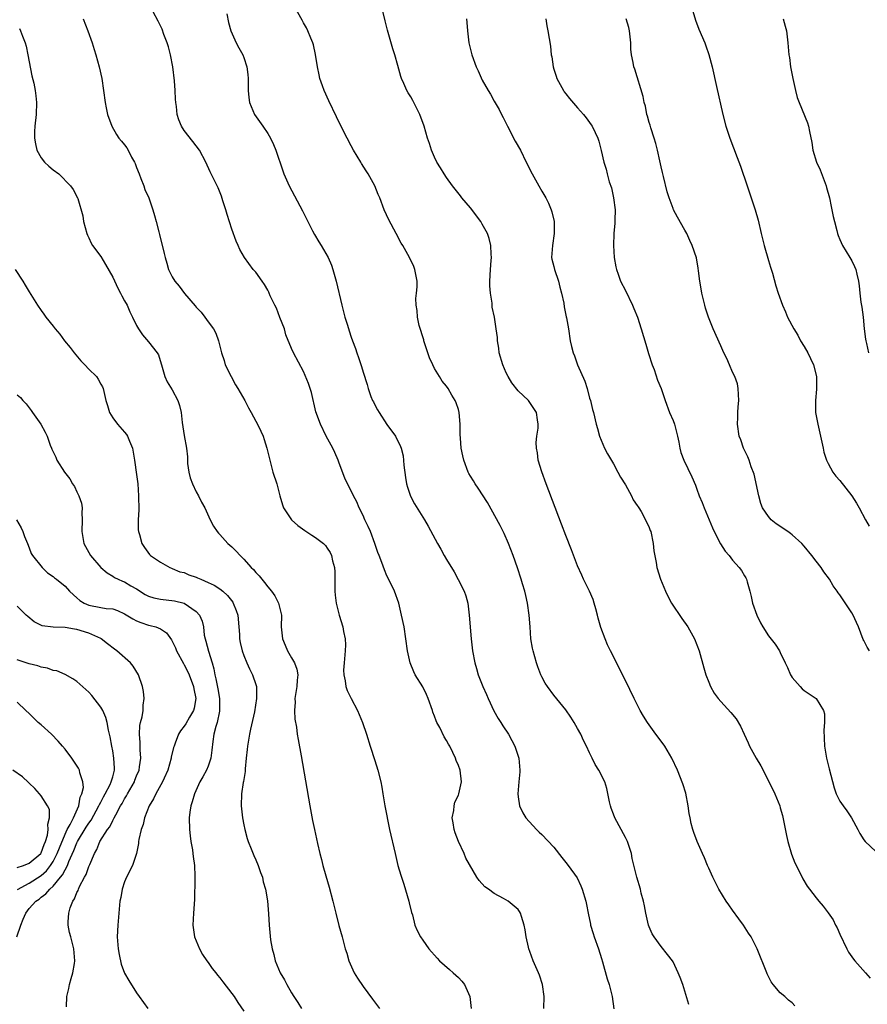
# Model space of a CAD drawing. Units: inches. Extents: x 2622000 to 2625000, y 1494000 to 1497000.
# Drawn here: x 2623253 to 2623396, y 1495944 to 1496109 of the extents above; entities that cross this region are included whole.
import ezdxf

# ---------------------------------------------------------------- set-up
doc = ezdxf.new("R2010")
doc.units = ezdxf.units.IN
doc.header["$MEASUREMENT"] = 0
doc.layers.add('LD26221494_10ft', color=4, linetype='Continuous')

msp = doc.modelspace()

# ---------------------------------------------------------------- linework, layer by layer
at = {"layer": 'LD26221494_10ft'}
for points, elevation in [([(2623383.45, 1495943.45), (2623383, 1495943.93), (2623382.37, 1495944.37), (2623381.73, 1495945), (2623381, 1495945.65), (2623379.82, 1495947), (2623379.48, 1495947.48), (2623378.8, 1495948.8), (2623378.71, 1495949), (2623377.13, 1495953), (2623376.1, 1495955), (2623375.66, 1495955.66), (2623374.8, 1495957), (2623374.02, 1495958.02), (2623373, 1495959.49), (2623372.36, 1495960.36), (2623371.92, 1495961), (2623370.7, 1495963), (2623370.14, 1495964.14), (2623369.69, 1495965), (2623369, 1495966.53), (2623368.8, 1495967), (2623368.29, 1495968.29), (2623367.94, 1495969), (2623367.03, 1495971), (2623366.5, 1495972.5), (2623366.33, 1495973), (2623366.04, 1495974.04), (2623365.88, 1495975), (2623365.73, 1495975.73), (2623365.56, 1495977), (2623365.12, 1495979.12), (2623364.66, 1495980.66), (2623363.75, 1495983), (2623362.8, 1495985), (2623361.6, 1495987), (2623360.52, 1495988.52), (2623360.13, 1495989), (2623358.69, 1495991), (2623358.04, 1495992.04), (2623357.5, 1495993), (2623356.48, 1495995), (2623355, 1495998.01), (2623352.51, 1496003), (2623352.03, 1496004.03), (2623351.6, 1496005), (2623350.89, 1496006.89), (2623350.46, 1496008.46), (2623350.34, 1496009), (2623350.06, 1496010.06), (2623349.79, 1496011), (2623349.59, 1496011.59), (2623348.96, 1496013), (2623348, 1496015), (2623347.7, 1496015.7), (2623347, 1496017.24), (2623345.96, 1496019.96), (2623345, 1496022.32), (2623344.27, 1496024.27), (2623341.7, 1496031), (2623340.98, 1496033.02), (2623340.39, 1496035), (2623340.24, 1496036.24), (2623340.08, 1496037), (2623340.06, 1496037.94), (2623340.16, 1496039), (2623340.35, 1496040.35), (2623340.38, 1496041), (2623340.24, 1496041.76), (2623340.08, 1496043), (2623339.67, 1496043.67), (2623339, 1496044.66), (2623338.74, 1496045), (2623337, 1496046.63), (2623335.95, 1496047.95), (2623335.32, 1496049), (2623335, 1496049.66), (2623334.42, 1496051), (2623333.86, 1496053), (2623333.77, 1496053.77), (2623333.57, 1496055), (2623333.54, 1496055.54), (2623333.35, 1496057), (2623333.03, 1496059), (2623332.66, 1496060.66), (2623332.66, 1496061.34), (2623332.38, 1496063), (2623332.25, 1496064.25), (2623332.27, 1496065), (2623332.37, 1496067), (2623332.51, 1496068.51), (2623332.53, 1496069), (2623332.48, 1496069.52), (2623332.45, 1496071), (2623332.15, 1496072.15), (2623331.86, 1496073), (2623331, 1496074.59), (2623330.73, 1496075), (2623329, 1496077.33), (2623327.58, 1496079), (2623327.34, 1496079.34), (2623326.01, 1496081), (2623325, 1496082.41), (2623324.6, 1496083), (2623324.01, 1496084.01), (2623323.39, 1496085), (2623323, 1496085.82), (2623322.47, 1496087), (2623322.13, 1496088.13), (2623321.8, 1496089), (2623321.23, 1496091), (2623320.54, 1496093), (2623319.54, 1496095), (2623319.33, 1496095.33), (2623319, 1496095.93), (2623318.59, 1496096.59), (2623318.37, 1496097), (2623317.85, 1496098.15), (2623317.44, 1496099), (2623317.33, 1496099.33), (2623317, 1496100.58), (2623316.82, 1496101.18), (2623316.34, 1496103), (2623316.01, 1496104.01), (2623315.11, 1496107.11), (2623314.69, 1496108.69), (2623313.91, 1496111.91)], 8560), ([(2623341.3, 1495943), (2623341.38, 1495945), (2623341.1, 1495947), (2623340.59, 1495948.59), (2623340.43, 1495949), (2623339.55, 1495951), (2623339, 1495952.55), (2623338.82, 1495953), (2623338.74, 1495953.26), (2623338.36, 1495955), (2623338.22, 1495956.22), (2623338.05, 1495957), (2623337.59, 1495958.41), (2623337.43, 1495959), (2623337.27, 1495959.27), (2623337, 1495959.6), (2623335.34, 1495961), (2623334.55, 1495961.45), (2623333, 1495962.27), (2623332.04, 1495963), (2623331.42, 1495963.42), (2623330.45, 1495964.45), (2623330.09, 1495965), (2623328.22, 1495968.22), (2623327.97, 1495969), (2623327.02, 1495971.02), (2623326.45, 1495972.45), (2623326.28, 1495973), (2623326.13, 1495974.13), (2623325.96, 1495975), (2623326.22, 1495976.22), (2623326.27, 1495977), (2623326.41, 1495977.59), (2623327, 1495978.78), (2623327.09, 1495979), (2623327.51, 1495981), (2623327.27, 1495983), (2623327, 1495983.77), (2623326.62, 1495984.62), (2623326.51, 1495985), (2623326.08, 1495985.92), (2623325.54, 1495987), (2623325.34, 1495987.34), (2623325, 1495987.97), (2623324.59, 1495988.59), (2623323.89, 1495990.11), (2623323.4, 1495991), (2623323.27, 1495991.27), (2623323, 1495992.05), (2623322.73, 1495992.73), (2623322.64, 1495993), (2623321.93, 1495995), (2623321.66, 1495995.66), (2623321, 1495996.97), (2623319.75, 1495999), (2623319.5, 1495999.5), (2623318.9, 1496001), (2623318.46, 1496003), (2623318.2, 1496005), (2623317.87, 1496007), (2623317.46, 1496009), (2623316.99, 1496011), (2623316.27, 1496013), (2623315.59, 1496014.41), (2623315, 1496015.58), (2623314.6, 1496016.6), (2623314.17, 1496017.83), (2623313.72, 1496019), (2623313.5, 1496019.5), (2623312.97, 1496021), (2623312.23, 1496023), (2623311.87, 1496023.87), (2623311.3, 1496025), (2623311, 1496025.7), (2623310.34, 1496027), (2623309.98, 1496027.98), (2623309.4, 1496029), (2623309.29, 1496029.29), (2623308.39, 1496031), (2623307.95, 1496031.95), (2623307, 1496034.51), (2623306.83, 1496035), (2623306.29, 1496036.29), (2623305.92, 1496037), (2623304.81, 1496039), (2623303.88, 1496041), (2623303.1, 1496043.1), (2623302.33, 1496046.33), (2623301.85, 1496047.85), (2623301, 1496049.85), (2623299.33, 1496053), (2623299, 1496053.71), (2623298.03, 1496056.03), (2623297.8, 1496057), (2623297.06, 1496058.94), (2623296.46, 1496060.46), (2623296.22, 1496061), (2623295.44, 1496062.56), (2623295.25, 1496063), (2623295.19, 1496063.19), (2623295, 1496063.5), (2623294.48, 1496064.48), (2623294.05, 1496065), (2623293, 1496066.51), (2623292.56, 1496067), (2623291.09, 1496069), (2623290.34, 1496070.34), (2623290.06, 1496071), (2623289.71, 1496071.71), (2623289, 1496073.74), (2623288.21, 1496076.21), (2623287.99, 1496077), (2623287.49, 1496078.51), (2623287.27, 1496079.27), (2623286.68, 1496080.68), (2623285.37, 1496083.37), (2623284.62, 1496085), (2623283.54, 1496087), (2623283, 1496087.73), (2623282.43, 1496088.43), (2623281, 1496090.27), (2623280.53, 1496091), (2623280.08, 1496092.08), (2623279.83, 1496093), (2623279.7, 1496094.3), (2623279.6, 1496095), (2623279.55, 1496095.55), (2623279.49, 1496097), (2623279.36, 1496098.64), (2623279.07, 1496101), (2623278.69, 1496103), (2623278.35, 1496104.35), (2623278.15, 1496105), (2623277.6, 1496106.4), (2623277.29, 1496107.29), (2623276.63, 1496108.63), (2623275.78, 1496110.22)], 8590), ([(2623288.14, 1496109.86), (2623288.4, 1496108.4), (2623288.84, 1496107), (2623289.73, 1496105), (2623290.16, 1496104.16), (2623290.82, 1496103), (2623291, 1496102.55), (2623291.52, 1496101), (2623291.69, 1496099.69), (2623291.73, 1496099), (2623291.72, 1496097), (2623291.81, 1496095.81), (2623291.94, 1496095), (2623292.8, 1496093), (2623294.19, 1496091), (2623295, 1496089.77), (2623295.47, 1496089), (2623295.96, 1496087.96), (2623296.36, 1496087), (2623297.52, 1496083.52), (2623297.72, 1496083), (2623298.62, 1496081), (2623300.83, 1496076.83), (2623301.73, 1496075), (2623302.52, 1496073.48), (2623302.84, 1496072.84), (2623303.59, 1496071.59), (2623303.99, 1496071), (2623305.17, 1496069), (2623305.69, 1496067.69), (2623305.94, 1496067), (2623306.48, 1496065), (2623307.42, 1496061), (2623307.97, 1496059), (2623308.37, 1496057.63), (2623308.69, 1496056.69), (2623309, 1496055.64), (2623309.22, 1496055), (2623309.72, 1496053.72), (2623309.94, 1496053), (2623310.23, 1496052.23), (2623310.72, 1496050.72), (2623311, 1496049.76), (2623311.69, 1496047.69), (2623311.84, 1496047), (2623312.31, 1496045.69), (2623312.6, 1496045), (2623312.75, 1496044.75), (2623313, 1496044.26), (2623313.45, 1496043.45), (2623313.68, 1496043), (2623315, 1496040.98), (2623316.45, 1496039), (2623317.29, 1496037.29), (2623317.39, 1496037), (2623317.72, 1496035.72), (2623317.83, 1496034.17), (2623318.1, 1496032.1), (2623318.3, 1496031), (2623318.43, 1496030.43), (2623318.97, 1496028.97), (2623319.65, 1496027.65), (2623321.31, 1496025), (2623321.94, 1496023.94), (2623323.5, 1496021), (2623324.06, 1496020.06), (2623324.61, 1496019), (2623325, 1496018.31), (2623326.26, 1496016.26), (2623326.98, 1496014.98), (2623327.97, 1496013), (2623328.24, 1496012.24), (2623328.55, 1496011), (2623328.82, 1496009), (2623329.13, 1496005), (2623329.36, 1496003), (2623329.74, 1496001), (2623330.04, 1496000.04), (2623330.33, 1495999), (2623331.09, 1495997), (2623331.68, 1495995.68), (2623331.96, 1495995), (2623332.96, 1495992.96), (2623333.66, 1495991.66), (2623334.09, 1495991), (2623334.42, 1495990.42), (2623335.39, 1495989), (2623335.98, 1495987.98), (2623336.46, 1495987), (2623337.11, 1495985), (2623337.28, 1495983), (2623337.29, 1495982.71), (2623337.11, 1495981), (2623336.94, 1495979), (2623337, 1495978.51), (2623337.24, 1495977), (2623337.8, 1495975.8), (2623338.31, 1495975), (2623340.08, 1495973), (2623340.55, 1495972.55), (2623341, 1495972.17), (2623343, 1495970.06), (2623344.32, 1495968.32), (2623345, 1495967.51), (2623345.38, 1495967), (2623346.9, 1495964.9), (2623347.56, 1495963.56), (2623347.78, 1495963), (2623348.39, 1495961), (2623348.47, 1495960.47), (2623348.78, 1495959), (2623349.13, 1495957.13), (2623349.17, 1495957), (2623349.59, 1495955.59), (2623349.78, 1495955), (2623350.49, 1495953), (2623351, 1495951.4), (2623351.17, 1495950.83), (2623351.95, 1495947.95), (2623352.26, 1495947), (2623352.77, 1495945), (2623353.08, 1495942.92)], 8580), ([(2623365.67, 1495943.67), (2623364.63, 1495947), (2623364.19, 1495948.19), (2623363.87, 1495949), (2623363, 1495950.85), (2623362.91, 1495951), (2623362.08, 1495952.08), (2623361, 1495953.37), (2623359.82, 1495955), (2623359.5, 1495955.5), (2623359, 1495956.67), (2623358.88, 1495957), (2623358.41, 1495959), (2623358.21, 1495960.21), (2623358.03, 1495961), (2623357.68, 1495962.32), (2623357.53, 1495963), (2623356.95, 1495965), (2623356.17, 1495968.17), (2623356.01, 1495969), (2623355.34, 1495971), (2623355, 1495971.7), (2623353.22, 1495975), (2623353, 1495975.62), (2623352.61, 1495976.61), (2623352.49, 1495977), (2623352.34, 1495977.66), (2623351.9, 1495979.9), (2623351.55, 1495981), (2623350.56, 1495983), (2623349.93, 1495983.93), (2623349.45, 1495985), (2623349, 1495985.88), (2623348.49, 1495987), (2623347.97, 1495987.97), (2623347.52, 1495989), (2623347, 1495989.97), (2623346.39, 1495991), (2623345.86, 1495991.86), (2623345, 1495993.12), (2623343, 1495995.58), (2623341.93, 1495997), (2623341.57, 1495997.57), (2623341, 1495998.62), (2623340.82, 1495999), (2623340.32, 1496000.32), (2623340.09, 1496001), (2623339.52, 1496003), (2623339.44, 1496003.44), (2623339.17, 1496005), (2623339.01, 1496007.01), (2623338.88, 1496009), (2623338.6, 1496011), (2623338.28, 1496012.28), (2623338.12, 1496013), (2623337.75, 1496014.25), (2623337.52, 1496015), (2623336.9, 1496016.9), (2623336.18, 1496019), (2623335.42, 1496021), (2623334.68, 1496022.68), (2623334.02, 1496024.02), (2623331.89, 1496027.89), (2623330.31, 1496030.31), (2623329.78, 1496031), (2623329.5, 1496031.5), (2623329, 1496032.31), (2623328.75, 1496032.75), (2623328.62, 1496033), (2623327.9, 1496035), (2623327.73, 1496035.73), (2623327.46, 1496037), (2623327.33, 1496038.67), (2623327.27, 1496039.27), (2623327.27, 1496041), (2623327.12, 1496043), (2623327, 1496043.5), (2623326.63, 1496044.63), (2623326.47, 1496045), (2623325.91, 1496045.91), (2623325.28, 1496047), (2623325, 1496047.39), (2623324.25, 1496048.25), (2623323.84, 1496049), (2623323, 1496050.38), (2623322.68, 1496051), (2623322.16, 1496052.16), (2623321.86, 1496053), (2623321.2, 1496055), (2623321.17, 1496055.17), (2623320.43, 1496057.57), (2623320.11, 1496059), (2623320.08, 1496060.08), (2623319.89, 1496061), (2623319.87, 1496062.13), (2623319.99, 1496063), (2623320.08, 1496064.08), (2623320.08, 1496065), (2623319.84, 1496066.16), (2623319.71, 1496067), (2623319.5, 1496067.5), (2623318.78, 1496069), (2623317.67, 1496071), (2623317.41, 1496071.41), (2623316.57, 1496073), (2623315.3, 1496075.3), (2623314.56, 1496077), (2623313.79, 1496079), (2623313.54, 1496079.54), (2623312.98, 1496081), (2623311.86, 1496083), (2623311.5, 1496083.5), (2623310.74, 1496084.74), (2623310.6, 1496085), (2623309.38, 1496087), (2623309, 1496087.7), (2623308.31, 1496089), (2623307.21, 1496091.21), (2623306.56, 1496092.56), (2623305.25, 1496095.25), (2623304.46, 1496097), (2623304.2, 1496097.8), (2623303.77, 1496099), (2623303.61, 1496099.61), (2623303.35, 1496101), (2623303.03, 1496103.03), (2623302.67, 1496104.67), (2623302.57, 1496105), (2623302.22, 1496105.78), (2623301.75, 1496107), (2623301.51, 1496107.51), (2623301, 1496108.36), (2623300.78, 1496108.78), (2623299.53, 1496111)], 8570), ([(2623366.32, 1496110.32), (2623366.78, 1496108.78), (2623367.32, 1496107.32), (2623368.33, 1496105), (2623368.52, 1496104.52), (2623369.03, 1496103.03), (2623369.56, 1496101), (2623370.3, 1496097.7), (2623371.33, 1496093), (2623371.86, 1496091), (2623372.55, 1496089), (2623373.77, 1496085.77), (2623374.3, 1496084.3), (2623375.43, 1496081), (2623375.81, 1496079.81), (2623376.1, 1496079), (2623376.76, 1496077), (2623377.26, 1496075.26), (2623377.79, 1496073), (2623378.28, 1496071), (2623379, 1496068.5), (2623379.36, 1496067.36), (2623379.66, 1496066.34), (2623380.25, 1496064.25), (2623380.65, 1496063), (2623381.36, 1496061), (2623381.87, 1496059.87), (2623382.23, 1496059), (2623383.26, 1496057), (2623383.94, 1496055.94), (2623384.41, 1496055), (2623385, 1496054.07), (2623385.61, 1496053), (2623386.07, 1496052.07), (2623386.57, 1496051), (2623387.07, 1496049), (2623387.09, 1496046.91), (2623386.9, 1496045), (2623386.92, 1496043), (2623387.28, 1496041), (2623387.99, 1496038.01), (2623388.2, 1496037), (2623388.31, 1496036.31), (2623388.73, 1496035), (2623389, 1496034.41), (2623389.78, 1496033), (2623390.3, 1496032.3), (2623391, 1496031.56), (2623393, 1496028.99), (2623393.76, 1496027.76), (2623394.22, 1496027), (2623395.29, 1496025), (2623395.91, 1496023.91)], 8520), ([(2623264.04, 1496109), (2623264.84, 1496107), (2623265.55, 1496105), (2623265.89, 1496103.89), (2623266.19, 1496103), (2623266.74, 1496101), (2623267.15, 1496099), (2623267.74, 1496095), (2623267.92, 1496094.08), (2623268.15, 1496093), (2623268.83, 1496091), (2623269.64, 1496089.64), (2623270.05, 1496089), (2623270.5, 1496088.5), (2623271, 1496087.89), (2623271.38, 1496087.38), (2623271.6, 1496087), (2623272.18, 1496085.82), (2623272.64, 1496085), (2623272.75, 1496084.75), (2623273, 1496084.06), (2623273.42, 1496083), (2623273.74, 1496082.26), (2623274.23, 1496081), (2623274.4, 1496080.4), (2623275.04, 1496079), (2623275.76, 1496077), (2623276.04, 1496076.04), (2623276.31, 1496075), (2623276.73, 1496073.27), (2623276.85, 1496072.85), (2623277.65, 1496069.65), (2623277.78, 1496069), (2623278.06, 1496068.06), (2623278.36, 1496067), (2623279, 1496065.74), (2623279.43, 1496065), (2623280.16, 1496064.16), (2623281.05, 1496062.95), (2623282.86, 1496060.86), (2623283, 1496060.68), (2623283.84, 1496059.84), (2623284.46, 1496059), (2623285, 1496058.19), (2623285.91, 1496057), (2623286.3, 1496056.3), (2623286.77, 1496055), (2623287.26, 1496053), (2623287.69, 1496051.69), (2623287.88, 1496051), (2623288.85, 1496049), (2623289.6, 1496047.6), (2623290, 1496047), (2623291.15, 1496045), (2623291.79, 1496043.79), (2623292.24, 1496043), (2623293, 1496041.55), (2623293.29, 1496041), (2623293.84, 1496039.84), (2623294.22, 1496039), (2623294.43, 1496038.43), (2623294.88, 1496037), (2623295.34, 1496035), (2623295.89, 1496033), (2623296.52, 1496031), (2623297.02, 1496029), (2623297.48, 1496027.48), (2623297.66, 1496027), (2623298.99, 1496024.99), (2623300.04, 1496024.04), (2623301.21, 1496023.21), (2623302.41, 1496022.41), (2623303, 1496022.04), (2623304.36, 1496021), (2623304.68, 1496020.68), (2623305, 1496020.24), (2623305.48, 1496019.48), (2623305.72, 1496019), (2623305.9, 1496018.1), (2623306.2, 1496017), (2623306.28, 1496016.28), (2623306.28, 1496015), (2623306.25, 1496013.75), (2623306.28, 1496013), (2623306.34, 1496012.34), (2623306.49, 1496011), (2623307.01, 1496009), (2623307.63, 1496007), (2623307.74, 1496006.26), (2623308, 1496005), (2623308.03, 1496004.03), (2623307.99, 1496003), (2623307.82, 1496001), (2623307.74, 1495999.75), (2623307.77, 1495999), (2623308.01, 1495997.99), (2623308.13, 1495997), (2623308.36, 1495996.36), (2623309, 1495995), (2623310.06, 1495993), (2623310.91, 1495991), (2623311.59, 1495989), (2623312.2, 1495987), (2623313, 1495984.62), (2623313.5, 1495983), (2623313.97, 1495981), (2623314.14, 1495980.14), (2623314.32, 1495979), (2623314.68, 1495977), (2623315.46, 1495973), (2623316.37, 1495969), (2623316.86, 1495967), (2623317.34, 1495965.34), (2623317.43, 1495965), (2623317.84, 1495963.84), (2623318.69, 1495961), (2623318.73, 1495960.73), (2623319.12, 1495959.12), (2623319.27, 1495958.73), (2623319.71, 1495957), (2623320.06, 1495956.06), (2623320.65, 1495955), (2623321, 1495954.47), (2623322.06, 1495953), (2623322.48, 1495952.48), (2623323, 1495951.93), (2623323.43, 1495951.43), (2623323.85, 1495951), (2623325.51, 1495949.51), (2623326.11, 1495949), (2623326.57, 1495948.57), (2623327, 1495948.17), (2623327.57, 1495947.57), (2623328.02, 1495947), (2623328.9, 1495945), (2623329.11, 1495943)], 8600), ([(2623328.33, 1496109), (2623328.4, 1496108.4), (2623328.52, 1496107), (2623328.77, 1496105), (2623329.24, 1496103), (2623329.98, 1496101), (2623330.29, 1496100.29), (2623331, 1496098.75), (2623331.98, 1496097), (2623332.37, 1496096.37), (2623333, 1496095.2), (2623333.83, 1496093.83), (2623334.22, 1496093), (2623334.5, 1496092.5), (2623335.22, 1496091), (2623336.53, 1496088.53), (2623337.4, 1496087), (2623338.39, 1496085), (2623339.35, 1496083), (2623340.47, 1496081), (2623341, 1496080.12), (2623341.64, 1496079), (2623342.09, 1496078.09), (2623342.55, 1496077), (2623342.66, 1496076.66), (2623343.04, 1496075.04), (2623343.07, 1496073), (2623342.76, 1496071), (2623342.62, 1496069), (2623342.69, 1496068.69), (2623343, 1496067.48), (2623343.1, 1496067), (2623343.78, 1496065), (2623344.01, 1496064.01), (2623344.31, 1496063), (2623344.66, 1496061.34), (2623344.71, 1496060.71), (2623345.06, 1496059.06), (2623345.11, 1496058.89), (2623345.46, 1496057), (2623345.77, 1496055), (2623345.97, 1496054.03), (2623346.22, 1496053), (2623346.47, 1496052.47), (2623346.99, 1496051), (2623348.22, 1496048.22), (2623348.59, 1496047), (2623349, 1496045.4), (2623349.13, 1496045), (2623349.49, 1496043.49), (2623349.66, 1496043), (2623350.12, 1496041), (2623350.32, 1496040.32), (2623350.65, 1496039), (2623351.51, 1496037), (2623352.03, 1496036.03), (2623353, 1496034.36), (2623353.76, 1496033), (2623354.16, 1496032.16), (2623355, 1496030.85), (2623356.03, 1496029), (2623356.34, 1496028.34), (2623357, 1496027.4), (2623357.15, 1496027.15), (2623357.26, 1496027), (2623357.63, 1496026.37), (2623358.4, 1496025), (2623359, 1496023.69), (2623359.19, 1496023.19), (2623359.25, 1496023), (2623359.67, 1496021), (2623359.78, 1496019.78), (2623360.16, 1496017.84), (2623360.27, 1496017), (2623360.92, 1496015), (2623361.75, 1496013), (2623362.15, 1496012.15), (2623362.74, 1496011), (2623364.45, 1496008.45), (2623365.48, 1496007), (2623366.6, 1496005), (2623367, 1496004.02), (2623367.36, 1496003), (2623368.14, 1496000.14), (2623368.5, 1495999), (2623369, 1495997.72), (2623369.31, 1495997), (2623369.89, 1495995.89), (2623370.58, 1495995), (2623371, 1495994.48), (2623372.68, 1495992.68), (2623373.57, 1495991.57), (2623374.34, 1495990.34), (2623374.94, 1495989), (2623375.59, 1495987.59), (2623375.81, 1495987), (2623376.93, 1495985), (2623377.71, 1495983.71), (2623379.73, 1495979.73), (2623380.08, 1495979), (2623380.9, 1495977), (2623381, 1495976.67), (2623381.36, 1495975.36), (2623382.04, 1495972.04), (2623382.28, 1495971), (2623382.88, 1495968.89), (2623383.44, 1495967.44), (2623384.31, 1495965.69), (2623384.75, 1495964.75), (2623385.52, 1495963.52), (2623385.9, 1495963), (2623387, 1495961.56), (2623387.46, 1495961), (2623388.18, 1495960.18), (2623389.03, 1495959.03), (2623389.85, 1495957.85), (2623390.27, 1495957), (2623390.52, 1495956.52), (2623391, 1495955.44), (2623392.15, 1495953), (2623392.46, 1495952.46), (2623393.28, 1495951.28), (2623393.5, 1495951), (2623395.31, 1495949), (2623396.09, 1495948.09)], 8550), ([(2623341.67, 1496109), (2623341.84, 1496107.84), (2623342.02, 1496107), (2623342.42, 1496104.42), (2623342.55, 1496103), (2623342.65, 1496102.65), (2623342.88, 1496101), (2623343, 1496100.61), (2623343.42, 1496099.42), (2623343.53, 1496099), (2623344.6, 1496097), (2623344.76, 1496096.76), (2623345, 1496096.43), (2623345.64, 1496095.64), (2623347, 1496094.07), (2623347.99, 1496093), (2623348.43, 1496092.43), (2623349.27, 1496091.27), (2623349.44, 1496091), (2623349.95, 1496089.95), (2623350.37, 1496089), (2623350.53, 1496088.53), (2623350.96, 1496086.96), (2623351.4, 1496085), (2623351.78, 1496083.78), (2623351.95, 1496083), (2623352.31, 1496081.69), (2623352.65, 1496080.65), (2623353.04, 1496079), (2623353.28, 1496077), (2623353.23, 1496075.23), (2623353.23, 1496074.77), (2623353.07, 1496073), (2623353.01, 1496071.01), (2623353.15, 1496069), (2623353.42, 1496067.42), (2623353.51, 1496067), (2623353.8, 1496066.2), (2623354.2, 1496065), (2623355, 1496063.44), (2623356.19, 1496061), (2623356.43, 1496060.43), (2623357.02, 1496059), (2623357.68, 1496057), (2623358.43, 1496054.43), (2623358.9, 1496052.9), (2623359.5, 1496051), (2623359.82, 1496050.18), (2623360.42, 1496048.42), (2623361, 1496047), (2623361.66, 1496045), (2623362.42, 1496043), (2623363, 1496041.65), (2623363.25, 1496041), (2623363.77, 1496039), (2623363.99, 1496038.01), (2623364.14, 1496037), (2623364.3, 1496036.3), (2623364.8, 1496035), (2623366.17, 1496032.17), (2623366.77, 1496030.77), (2623367, 1496030.1), (2623367.41, 1496029), (2623367.87, 1496027.87), (2623368.2, 1496027), (2623369.61, 1496023.61), (2623369.88, 1496023), (2623370.96, 1496020.96), (2623371.74, 1496019.74), (2623372.4, 1496019), (2623373, 1496018.22), (2623374.09, 1496017), (2623374.46, 1496016.46), (2623375, 1496015.59), (2623375.22, 1496015.22), (2623375.33, 1496015), (2623375.44, 1496014.56), (2623375.88, 1496013), (2623376.11, 1496012.11), (2623376.35, 1496011), (2623377.06, 1496009), (2623377.68, 1496007.68), (2623378.06, 1496007), (2623379, 1496005.54), (2623380.11, 1496004.11), (2623380.86, 1496003), (2623381, 1496002.74), (2623381.79, 1496001), (2623382.18, 1496000.18), (2623382.71, 1495999), (2623382.81, 1495998.81), (2623383, 1495998.51), (2623384.3, 1495997), (2623384.64, 1495996.64), (2623385, 1495996.34), (2623387.01, 1495995), (2623388.26, 1495993), (2623388.43, 1495992.43), (2623388.41, 1495991), (2623388.3, 1495989.7), (2623388.37, 1495988.37), (2623388.4, 1495987), (2623388.74, 1495985), (2623389.21, 1495983.21), (2623390.01, 1495980.01), (2623390.38, 1495979), (2623391, 1495977.76), (2623391.52, 1495977), (2623392.17, 1495976.17), (2623392.93, 1495975), (2623394.02, 1495973), (2623394.35, 1495972.35), (2623395, 1495971.27), (2623395.21, 1495971), (2623397, 1495969.34)], 8540), ([(2623395.97, 1496003), (2623395.59, 1496003.59), (2623395, 1496004.75), (2623394.9, 1496004.9), (2623394.09, 1496007), (2623393.77, 1496007.77), (2623393.22, 1496009), (2623393, 1496009.38), (2623391.54, 1496011.54), (2623391, 1496012.38), (2623390.73, 1496012.73), (2623390.56, 1496013), (2623389.89, 1496013.89), (2623389.25, 1496015), (2623388.28, 1496016.28), (2623387.85, 1496017), (2623387, 1496018.05), (2623386.28, 1496019), (2623385, 1496020.56), (2623384.61, 1496021), (2623383, 1496022.45), (2623382.7, 1496022.7), (2623382.28, 1496023), (2623380.31, 1496024.31), (2623379.49, 1496025), (2623379, 1496025.52), (2623378.02, 1496027), (2623377.74, 1496027.74), (2623377.37, 1496029), (2623376.63, 1496032.63), (2623376.11, 1496033.89), (2623375.75, 1496035), (2623375.53, 1496035.53), (2623374.83, 1496037), (2623374.37, 1496038.37), (2623374.12, 1496039), (2623373.8, 1496041), (2623373.87, 1496042.13), (2623373.88, 1496043), (2623373.94, 1496043.94), (2623374.04, 1496045), (2623374.01, 1496046.01), (2623373.93, 1496047), (2623373.79, 1496047.79), (2623373.36, 1496049), (2623373, 1496049.76), (2623372.47, 1496051), (2623372.04, 1496052.04), (2623371.53, 1496053), (2623371, 1496054.17), (2623369.76, 1496057), (2623368.93, 1496059), (2623368.46, 1496060.46), (2623368.32, 1496061), (2623367.85, 1496063), (2623367.74, 1496063.74), (2623367.5, 1496065), (2623367.26, 1496066.74), (2623367.21, 1496067.21), (2623366.91, 1496068.91), (2623366.23, 1496071), (2623365.83, 1496071.83), (2623365.32, 1496073), (2623365, 1496073.59), (2623363.74, 1496075.74), (2623363.09, 1496077), (2623363, 1496077.19), (2623362.36, 1496079), (2623362.03, 1496080.03), (2623361.42, 1496082.58), (2623361.24, 1496083.24), (2623361, 1496084.18), (2623360.78, 1496085.22), (2623360.37, 1496087), (2623360.09, 1496088.09), (2623359.83, 1496089), (2623359.26, 1496090.74), (2623359.16, 1496091.16), (2623359, 1496091.63), (2623358.72, 1496092.72), (2623358.62, 1496093), (2623358.37, 1496094.37), (2623358.17, 1496095), (2623358.01, 1496096.01), (2623356.57, 1496100.57), (2623356.41, 1496101), (2623356.31, 1496101.69), (2623356.04, 1496103), (2623355.94, 1496103.94), (2623355.91, 1496105), (2623355.7, 1496107), (2623355.56, 1496107.56), (2623355.14, 1496109)], 8530), ([(2623381.48, 1496109), (2623381.79, 1496107.79), (2623382.02, 1496107), (2623382.27, 1496105), (2623382.34, 1496104.34), (2623382.45, 1496103), (2623382.53, 1496102.53), (2623382.71, 1496101), (2623383.08, 1496099), (2623383.54, 1496097), (2623383.85, 1496095.85), (2623384.16, 1496095), (2623385.57, 1496091.57), (2623385.75, 1496091), (2623385.87, 1496090.13), (2623386.29, 1496088.29), (2623386.44, 1496087), (2623387.06, 1496085), (2623387.68, 1496083.68), (2623388.69, 1496081), (2623388.75, 1496080.75), (2623389.23, 1496079), (2623389.52, 1496077.52), (2623389.66, 1496077), (2623389.86, 1496075.86), (2623390.07, 1496075), (2623390.46, 1496073.54), (2623390.59, 1496073), (2623390.7, 1496072.7), (2623391, 1496071.99), (2623391.45, 1496071), (2623392.67, 1496069), (2623393, 1496068.42), (2623393.47, 1496067.47), (2623393.64, 1496067), (2623393.81, 1496066.19), (2623394.11, 1496065), (2623394.22, 1496064.22), (2623394.34, 1496063), (2623394.53, 1496061.47), (2623394.67, 1496060.67), (2623394.87, 1496059), (2623395.05, 1496057), (2623395.28, 1496055.28), (2623395.33, 1496055), (2623395.45, 1496054.55), (2623395.81, 1496053)], 8510), ([(2623253.38, 1496107.38), (2623253.55, 1496107), (2623253.86, 1496106.14), (2623254.32, 1496105), (2623254.46, 1496104.46), (2623254.79, 1496103), (2623255, 1496101.81), (2623255.46, 1496099.46), (2623255.77, 1496098.23), (2623256, 1496097), (2623256.09, 1496096.09), (2623256.23, 1496095), (2623256.15, 1496093), (2623255.91, 1496091), (2623255.9, 1496090.1), (2623255.86, 1496089), (2623256.03, 1496088.03), (2623256.3, 1496087), (2623257, 1496085.7), (2623257.58, 1496085), (2623258.31, 1496084.31), (2623259, 1496083.71), (2623259.96, 1496083), (2623261.94, 1496081), (2623262.37, 1496080.37), (2623263.11, 1496079), (2623263.13, 1496078.87), (2623263.98, 1496075.98), (2623264.11, 1496075), (2623264.65, 1496073), (2623264.75, 1496072.75), (2623265, 1496072.28), (2623265.4, 1496071.4), (2623265.61, 1496071), (2623267, 1496069.13), (2623267.81, 1496067.81), (2623269, 1496065.68), (2623269.84, 1496063.84), (2623270.32, 1496063), (2623270.53, 1496062.53), (2623271, 1496061.73), (2623271.4, 1496061), (2623271.87, 1496059.87), (2623272.34, 1496059), (2623273, 1496057.59), (2623273.34, 1496057), (2623273.99, 1496055.99), (2623275, 1496054.84), (2623276.47, 1496053), (2623276.68, 1496052.68), (2623277.15, 1496051.15), (2623277.17, 1496051), (2623277.76, 1496049), (2623278.13, 1496048.13), (2623279, 1496046.8), (2623279.93, 1496045), (2623280.18, 1496044.18), (2623280.46, 1496043), (2623280.67, 1496041.33), (2623281, 1496039.14), (2623281.38, 1496037), (2623281.54, 1496035.54), (2623281.53, 1496035), (2623281.57, 1496034.43), (2623281.76, 1496033), (2623282.01, 1496032.01), (2623282.39, 1496031), (2623283, 1496029.69), (2623283.42, 1496029), (2623283.92, 1496027.92), (2623284.46, 1496027), (2623285.33, 1496025), (2623285.92, 1496023.92), (2623286.51, 1496023), (2623286.74, 1496022.74), (2623287, 1496022.49), (2623288.32, 1496021), (2623289, 1496020.43), (2623289.71, 1496019.71), (2623290.37, 1496019), (2623291, 1496018.4), (2623292.25, 1496017), (2623292.64, 1496016.64), (2623293, 1496016.15), (2623293.57, 1496015.57), (2623294, 1496015), (2623294.48, 1496014.48), (2623295, 1496013.75), (2623295.64, 1496013), (2623296.2, 1496012.2), (2623296.84, 1496011), (2623297.29, 1496009), (2623297.28, 1496007), (2623297.51, 1496005), (2623297.93, 1496003.93), (2623298.33, 1496003), (2623299, 1496001.83), (2623299.51, 1496001), (2623299.9, 1495999.9), (2623300.08, 1495999), (2623299.92, 1495998.08), (2623299.89, 1495997), (2623299.57, 1495995), (2623299.59, 1495994.41), (2623299.49, 1495993), (2623299.56, 1495991.56), (2623299.81, 1495990.19), (2623299.97, 1495989), (2623300.1, 1495988.1), (2623300.61, 1495985.39), (2623302.09, 1495977), (2623302.54, 1495974.54), (2623302.85, 1495973), (2623303.35, 1495970.65), (2623303.73, 1495969), (2623304.01, 1495968.01), (2623304.24, 1495967), (2623304.73, 1495965.27), (2623305.33, 1495963.33), (2623305.93, 1495961), (2623306.13, 1495960.13), (2623306.41, 1495959), (2623306.94, 1495956.94), (2623307.51, 1495955), (2623308.02, 1495953), (2623308.25, 1495952.25), (2623308.59, 1495951), (2623309.51, 1495949), (2623310.08, 1495948.08), (2623311, 1495946.69), (2623312.57, 1495944.57), (2623313.77, 1495943)], 8610), ([(2623252.65, 1496067), (2623253.9, 1496065), (2623254.34, 1496064.34), (2623255, 1496063.22), (2623256.39, 1496061), (2623257, 1496060.09), (2623257.46, 1496059.46), (2623257.77, 1496059), (2623259, 1496057.49), (2623259.35, 1496057), (2623260.11, 1496056.11), (2623260.94, 1496055), (2623261.86, 1496053.86), (2623262.51, 1496053), (2623263.67, 1496051.67), (2623264.32, 1496051), (2623265, 1496050.24), (2623266.26, 1496049), (2623266.56, 1496048.56), (2623267, 1496047.76), (2623267.28, 1496047.28), (2623267.41, 1496047), (2623267.5, 1496046.5), (2623267.86, 1496045), (2623268.15, 1496044.15), (2623268.46, 1496043), (2623269, 1496042.1), (2623269.82, 1496041), (2623271, 1496039.66), (2623271.29, 1496039.29), (2623271.48, 1496039), (2623271.8, 1496038.2), (2623272.32, 1496037), (2623272.68, 1496035), (2623273, 1496032.59), (2623273.2, 1496031), (2623273.35, 1496029), (2623273.37, 1496026.63), (2623273.3, 1496025), (2623273.3, 1496023.3), (2623273.34, 1496023), (2623273.49, 1496022.51), (2623273.87, 1496021), (2623274.32, 1496020.32), (2623275.17, 1496019.17), (2623275.35, 1496019), (2623277, 1496017.85), (2623278.56, 1496017), (2623278.87, 1496016.87), (2623279, 1496016.83), (2623280.28, 1496016.28), (2623281, 1496016.12), (2623281.77, 1496015.77), (2623283, 1496015.34), (2623283.25, 1496015.25), (2623283.77, 1496015), (2623285, 1496014.49), (2623286.02, 1496014.02), (2623287, 1496013.39), (2623287.49, 1496013), (2623288.27, 1496012.27), (2623289.14, 1496011.14), (2623289.22, 1496011), (2623289.74, 1496009.74), (2623289.97, 1496009), (2623290.17, 1496007), (2623290.28, 1496005.72), (2623290.29, 1496005), (2623290.39, 1496004.39), (2623290.7, 1496003), (2623291, 1496002.21), (2623291.49, 1496001), (2623291.97, 1495999.97), (2623292.46, 1495999), (2623293, 1495997.36), (2623293.1, 1495997), (2623293.14, 1495995), (2623292.77, 1495992.77), (2623292.14, 1495989.86), (2623291.94, 1495989), (2623291.7, 1495987.7), (2623291.59, 1495987), (2623291.56, 1495986.44), (2623291.4, 1495985), (2623291.23, 1495983.23), (2623291.23, 1495982.77), (2623291, 1495981.44), (2623290.95, 1495981.05), (2623290.91, 1495980.91), (2623290.6, 1495979), (2623290.55, 1495977), (2623290.79, 1495975), (2623291, 1495973.83), (2623291.17, 1495973), (2623291.54, 1495971.54), (2623291.71, 1495971), (2623292.22, 1495969.78), (2623292.65, 1495968.65), (2623293, 1495967.96), (2623293.42, 1495967), (2623293.81, 1495965.81), (2623294.13, 1495965), (2623294.26, 1495964.26), (2623294.64, 1495963), (2623294.96, 1495961.04), (2623295.12, 1495958.88), (2623295.24, 1495957), (2623295.5, 1495954.5), (2623295.74, 1495953), (2623296.05, 1495952.05), (2623296.27, 1495951), (2623297.11, 1495949), (2623297.81, 1495947.81), (2623298.2, 1495947), (2623299, 1495945.6), (2623299.37, 1495945), (2623300.03, 1495944.02), (2623300.67, 1495943)], 8620), ([(2623253, 1496045.95), (2623253.51, 1496045.51), (2623253.91, 1496045), (2623254.46, 1496044.46), (2623255.34, 1496043.34), (2623255.55, 1496043), (2623256.93, 1496041), (2623257.67, 1496039.67), (2623257.98, 1496039), (2623258.51, 1496037.49), (2623258.71, 1496037), (2623258.81, 1496036.81), (2623259, 1496036.37), (2623259.47, 1496035.47), (2623259.65, 1496035), (2623260.93, 1496033), (2623261.83, 1496031.83), (2623262.28, 1496031), (2623262.57, 1496030.57), (2623263, 1496029.66), (2623263.34, 1496029), (2623263.77, 1496027.77), (2623263.87, 1496027), (2623263.83, 1496026.17), (2623263.88, 1496025), (2623263.8, 1496023), (2623264.17, 1496021), (2623265.29, 1496019), (2623266.99, 1496016.99), (2623268.06, 1496016.06), (2623269, 1496015.54), (2623269.32, 1496015.32), (2623269.93, 1496015), (2623270.66, 1496014.66), (2623271, 1496014.56), (2623272.07, 1496013.93), (2623273, 1496013.4), (2623274.46, 1496012.46), (2623275, 1496012.18), (2623275.88, 1496011.88), (2623277, 1496011.64), (2623279.38, 1496011.38), (2623281, 1496010.98), (2623283, 1496009.6), (2623283.54, 1496009), (2623284, 1496008), (2623284.21, 1496007), (2623284.36, 1496005.64), (2623284.49, 1496005), (2623284.62, 1496004.62), (2623285.05, 1496002.95), (2623285.69, 1496001), (2623285.97, 1495999.97), (2623286.15, 1495999), (2623286.32, 1495998.32), (2623286.64, 1495996.64), (2623286.92, 1495995), (2623286.93, 1495993.07), (2623286.92, 1495993), (2623286.89, 1495992.89), (2623286.51, 1495991), (2623286.29, 1495990.29), (2623285.99, 1495989), (2623285.81, 1495987.81), (2623285.65, 1495986.35), (2623285.45, 1495985), (2623285, 1495983.66), (2623284.73, 1495983), (2623284.13, 1495981.87), (2623283.63, 1495981), (2623282.7, 1495979), (2623282.33, 1495977.67), (2623282.08, 1495977), (2623281.93, 1495975.93), (2623281.82, 1495975), (2623281.87, 1495973), (2623281.99, 1495971.99), (2623282.12, 1495971), (2623282.39, 1495969.61), (2623282.47, 1495969), (2623282.49, 1495968.49), (2623282.74, 1495967), (2623282.8, 1495965.2), (2623282.76, 1495964.76), (2623282.7, 1495961.3), (2623282.54, 1495959), (2623282.44, 1495957), (2623282.73, 1495955), (2623283.54, 1495953), (2623284.07, 1495952.07), (2623284.79, 1495951), (2623285, 1495950.73), (2623285.71, 1495949.71), (2623286.29, 1495949), (2623286.59, 1495948.59), (2623287, 1495948.13), (2623287.47, 1495947.47), (2623289, 1495945.52), (2623289.36, 1495945), (2623290, 1495944), (2623291, 1495942.55)], 8630), ([(2623252.84, 1496025), (2623253.63, 1496023.63), (2623253.95, 1496023), (2623254.2, 1496022.2), (2623254.68, 1496021), (2623255, 1496020.28), (2623255.35, 1496019.35), (2623255.55, 1496019), (2623257.14, 1496017), (2623258.09, 1496016.09), (2623259, 1496015.47), (2623259.23, 1496015.23), (2623259.55, 1496015), (2623261, 1496013.83), (2623261.75, 1496013), (2623262.4, 1496012.4), (2623263, 1496011.89), (2623263.46, 1496011.46), (2623264.19, 1496011), (2623265, 1496010.67), (2623267, 1496010.27), (2623267.88, 1496010.12), (2623269, 1496010.03), (2623269.78, 1496009.78), (2623271, 1496009.21), (2623272.35, 1496008.35), (2623273, 1496008.03), (2623273.73, 1496007.73), (2623275, 1496007.32), (2623275.27, 1496007.27), (2623276.22, 1496007), (2623277, 1496006.68), (2623278, 1496006), (2623278.86, 1496004.86), (2623279, 1496004.62), (2623279.51, 1496003.51), (2623279.71, 1496003), (2623280.86, 1496000.86), (2623281, 1496000.66), (2623281.57, 1495999.57), (2623281.82, 1495999), (2623282.57, 1495997), (2623282.62, 1495996.62), (2623282.96, 1495995), (2623282.64, 1495993.36), (2623282.54, 1495993), (2623281.89, 1495991.89), (2623281.25, 1495990.75), (2623281, 1495990.36), (2623280.4, 1495989.6), (2623280.04, 1495989), (2623279.5, 1495987.5), (2623279.3, 1495987), (2623279.22, 1495986.78), (2623278.82, 1495985.18), (2623278.81, 1495985), (2623278.23, 1495983), (2623277.62, 1495981.62), (2623277.37, 1495981), (2623276.22, 1495979), (2623275.84, 1495978.16), (2623275.09, 1495977), (2623274.34, 1495975), (2623274.12, 1495973.88), (2623273.75, 1495973), (2623273.37, 1495971.37), (2623273.34, 1495971), (2623273.34, 1495970.66), (2623273.02, 1495969), (2623272.3, 1495967), (2623271.29, 1495965), (2623271, 1495964.23), (2623270.58, 1495963), (2623270.36, 1495961.64), (2623270.21, 1495961), (2623270.02, 1495959), (2623269.86, 1495957), (2623269.77, 1495955), (2623269.91, 1495953), (2623270.06, 1495952.06), (2623270.43, 1495950.43), (2623271, 1495948.91), (2623271.69, 1495947.69), (2623273, 1495945.63), (2623273.43, 1495945), (2623274.91, 1495943)], 8640), ([(2623261.25, 1495943.25), (2623261.3, 1495945), (2623261.66, 1495946.34), (2623261.75, 1495947), (2623262.02, 1495948.02), (2623262.33, 1495949), (2623262.57, 1495950.57), (2623262.66, 1495951), (2623262.49, 1495953), (2623261.95, 1495955), (2623261.77, 1495955.77), (2623261.52, 1495957), (2623261.51, 1495957.51), (2623261.64, 1495959), (2623261.89, 1495959.89), (2623262.31, 1495961), (2623262.6, 1495961.4), (2623263, 1495962.45), (2623263.19, 1495962.81), (2623263.25, 1495963), (2623263.44, 1495963.44), (2623264.25, 1495965), (2623264.53, 1495965.47), (2623265, 1495966.79), (2623265.07, 1495966.93), (2623265.16, 1495967.16), (2623265.97, 1495969), (2623266.35, 1495969.65), (2623266.86, 1495971), (2623268.12, 1495973), (2623268.5, 1495973.5), (2623269, 1495974.56), (2623269.25, 1495975), (2623269.5, 1495975.5), (2623270.33, 1495977), (2623270.59, 1495977.41), (2623271, 1495978.17), (2623271.33, 1495978.67), (2623271.5, 1495979), (2623272.63, 1495981), (2623272.72, 1495981.28), (2623273, 1495982.02), (2623273.42, 1495983), (2623273.52, 1495983.52), (2623273.73, 1495985), (2623273.63, 1495986.37), (2623273.6, 1495987.6), (2623273.47, 1495989), (2623273.55, 1495990.45), (2623273.65, 1495991), (2623273.94, 1495991.94), (2623274.1, 1495993), (2623274.09, 1495993.91), (2623274.3, 1495995), (2623274.18, 1495996.18), (2623273.99, 1495997), (2623273.33, 1495999), (2623272.43, 1496000.43), (2623271.99, 1496001), (2623269.7, 1496003), (2623269.28, 1496003.28), (2623268.15, 1496004.15), (2623267.08, 1496005), (2623267, 1496005.05), (2623265, 1496005.97), (2623263, 1496006.6), (2623262.61, 1496006.61), (2623261, 1496006.9), (2623259, 1496006.95), (2623257.19, 1496007.19), (2623255.84, 1496007.84), (2623254.74, 1496008.74), (2623254.5, 1496009), (2623253, 1496010.48)], 8650), ([(2623252.92, 1495955), (2623253.6, 1495957), (2623253.96, 1495957.96), (2623254.4, 1495959), (2623255, 1495959.79), (2623256.12, 1495961), (2623256.64, 1495961.36), (2623257, 1495961.65), (2623257.79, 1495962.21), (2623258.43, 1495963), (2623259, 1495963.51), (2623260.22, 1495965), (2623260.58, 1495965.42), (2623261, 1495966.28), (2623261.4, 1495967), (2623261.66, 1495967.66), (2623262.5, 1495969.5), (2623263, 1495970.77), (2623263.11, 1495971), (2623264.57, 1495973.43), (2623265, 1495974.09), (2623265.39, 1495974.61), (2623266.7, 1495977), (2623266.78, 1495977.22), (2623267, 1495977.61), (2623267.48, 1495978.52), (2623267.75, 1495979), (2623268.57, 1495980.57), (2623268.77, 1495981), (2623268.8, 1495981.2), (2623269, 1495981.86), (2623269.3, 1495983), (2623269.31, 1495983.31), (2623269.21, 1495985), (2623269, 1495986.25), (2623268.84, 1495987), (2623268.57, 1495988.57), (2623268.3, 1495989.7), (2623268.07, 1495991), (2623267.83, 1495991.83), (2623267.32, 1495993), (2623267, 1495993.56), (2623265.52, 1495995.52), (2623265, 1495996.09), (2623263, 1495997.85), (2623262.32, 1495998.32), (2623261.01, 1495999.01), (2623259.62, 1495999.62), (2623259, 1495999.69), (2623258.07, 1496000.07), (2623257, 1496000.27), (2623256.46, 1496000.46), (2623255, 1496000.83), (2623253, 1496001.48)], 8660), ([(2623253.04, 1495962.96), (2623255, 1495964.02), (2623257, 1495965.31), (2623257.89, 1495966.11), (2623258.59, 1495967), (2623259, 1495967.63), (2623259.7, 1495969), (2623260.05, 1495969.95), (2623261, 1495972.22), (2623261.37, 1495973), (2623261.84, 1495973.84), (2623262.4, 1495975), (2623263.32, 1495977), (2623263.55, 1495978.45), (2623263.82, 1495979), (2623264.08, 1495980.08), (2623263.97, 1495981), (2623263.47, 1495982.53), (2623263.44, 1495983), (2623263.29, 1495983.29), (2623262.5, 1495984.5), (2623262.14, 1495985), (2623261, 1495986.48), (2623260.59, 1495987), (2623259.86, 1495987.86), (2623258.72, 1495989), (2623257, 1495990.6), (2623256.52, 1495991), (2623255.74, 1495991.74), (2623255, 1495992.51), (2623254.44, 1495993), (2623253, 1495994.37)], 8670), ([(2623253, 1495966.64), (2623254.02, 1495967), (2623255, 1495967.38), (2623256.92, 1495969), (2623257, 1495969.12), (2623257.51, 1495970.49), (2623257.75, 1495971), (2623258.08, 1495972.08), (2623258.19, 1495973), (2623258.1, 1495973.9), (2623258.42, 1495975), (2623258.37, 1495976.37), (2623258.07, 1495977), (2623257, 1495978.65), (2623256.74, 1495979), (2623255.92, 1495979.92), (2623255, 1495980.77), (2623254.89, 1495980.89), (2623253.86, 1495981.86), (2623252.26, 1495983)], 8680)]:
    msp.add_lwpolyline(points, dxfattribs=dict(at, elevation=elevation))

doc.saveas('drawing.dxf')
